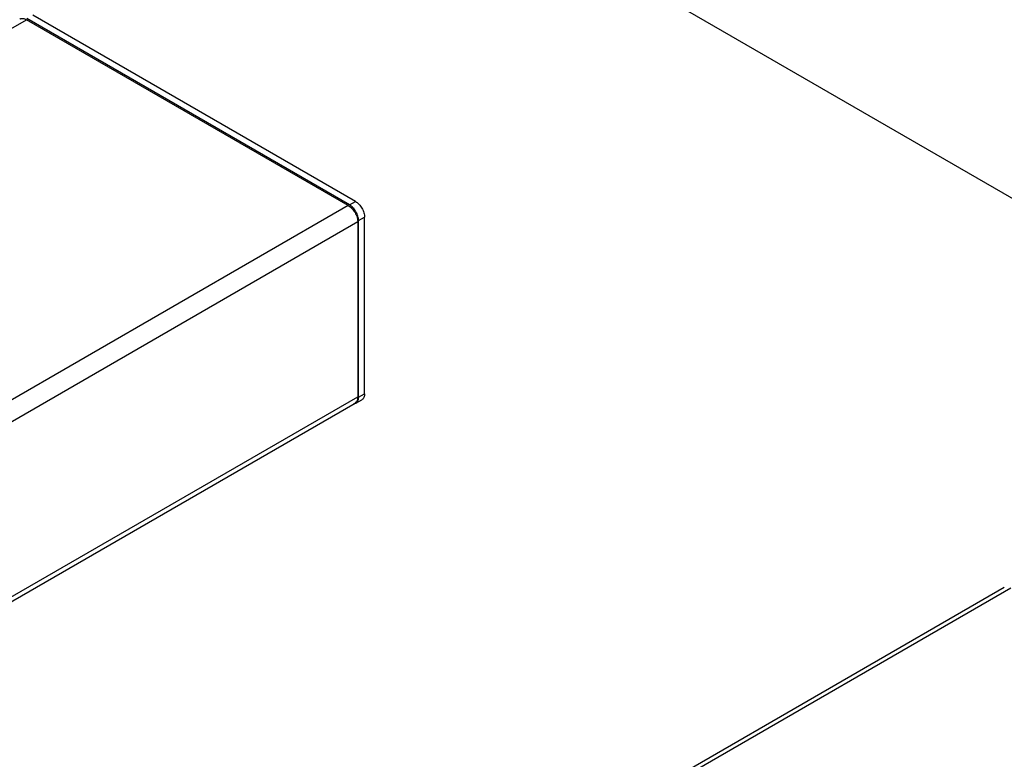
# Model space of a CAD drawing. Units: inches. Extents: x 0 to 44, y 0 to 34.
# Drawn here: x 26.1 to 26.6, y 19.4 to 19.7 of the extents above; entities that cross this region are included whole.
import ezdxf

# ---------------------------------------------------------------- set-up
doc = ezdxf.new("R2010")
doc.units = ezdxf.units.IN
doc.header["$LTSCALE"] = 2.42
doc.header["$MEASUREMENT"] = 0
doc.layers.get('0').update_dxf_attribs({"linetype": 'CONTINUOUS'})

msp = doc.modelspace()

# ---------------------------------------------------------------- linework, layer by layer
at = {"color": 7, "linetype": 'Continuous'}
for p, q in [((31.96522, 16.54473), (23.47991, 21.44362)), ((26.27423, 19.64807), (26.12397, 19.73482)), ((26.27476, 19.64838), (26.12414, 19.73533)), ((26.27759, 19.65001), (26.12697, 19.73697)), ((26.28183, 19.5602), (26.28183, 19.64266)), ((26.27865, 19.64042), (26.27865, 19.55877)), ((26.279, 19.55856), (26.279, 19.64103)), ((25.86193, 19.31606), (26.27735, 19.55591)), ((26.27672, 19.55554), (26.27776, 19.55582)), ((26.27776, 19.55582), (26.28059, 19.55745)), ((26.16463, 19.22982), (26.58041, 19.46987))]:
    msp.add_line(p, q, dxfattribs=at)
at = {"color": 9, "linetype": 'Continuous'}
for p, q in [((25.70854, 19.49498), (26.12397, 19.73482)), ((26.27423, 19.64807), (25.8588, 19.40823)), ((26.27476, 19.64838), (26.27759, 19.65001)), ((26.279, 19.64103), (26.28183, 19.64266)), ((26.27865, 19.64042), (25.86322, 19.40057)), ((26.279, 19.55856), (26.28183, 19.5602)), ((25.86322, 19.31892), (26.27865, 19.55877)), ((26.16763, 19.22952), (26.58341, 19.46957))]:
    msp.add_line(p, q, dxfattribs=at)
at = {"color": 7, "linetype": 'Continuous'}
for points, knots in [([(26.12084, 19.73513), (26.12094, 19.73519), (26.12116, 19.73529), (26.12164, 19.73543), (26.12231, 19.73544), (26.12315, 19.73524), (26.12369, 19.73498), (26.12397, 19.73482)], [0, 0, 0, 0, 0.108163, 0.218366, 0.451369, 0.710422, 1, 1, 1, 1]), ([(26.27423, 19.64807), (26.27453, 19.6479), (26.27513, 19.64748), (26.27595, 19.64671), (26.27671, 19.6458), (26.27737, 19.64478), (26.27792, 19.6437), (26.27833, 19.64259), (26.27858, 19.64149), (26.27865, 19.64077), (26.27865, 19.64042)], [0, 0, 0, 0, 0.114154, 0.237325, 0.366975, 0.499999, 0.633023, 0.762673, 0.885845, 1, 1, 1, 1]), ([(26.279, 19.64103), (26.279, 19.64136), (26.27894, 19.64206), (26.27869, 19.64312), (26.2783, 19.64418), (26.27778, 19.64522), (26.27714, 19.6462), (26.27641, 19.64707), (26.27562, 19.64781), (26.27505, 19.64821), (26.27476, 19.64838)], [0, 0, 0, 0, 0.114155, 0.237327, 0.366977, 0.500001, 0.633025, 0.762675, 0.885846, 1, 1, 1, 1]), ([(26.27759, 19.65001), (26.27788, 19.64984), (26.27845, 19.64944), (26.27924, 19.6487), (26.27997, 19.64783), (26.2806, 19.64686), (26.28113, 19.64582), (26.28152, 19.64475), (26.28177, 19.6437), (26.28183, 19.643), (26.28183, 19.64266)], [0, 0, 0, 0, 0.114154, 0.237325, 0.366975, 0.499999, 0.633023, 0.762673, 0.885845, 1, 1, 1, 1]), ([(26.28183, 19.5602), (26.28183, 19.55989), (26.28178, 19.55931), (26.28155, 19.55852), (26.28121, 19.55797), (26.28087, 19.55764), (26.28068, 19.55751), (26.28059, 19.55745)], [0, 0, 0, 0, 0.289579, 0.548632, 0.781635, 0.891837, 1, 1, 1, 1]), ([(26.27865, 19.55877), (26.27865, 19.55845), (26.2786, 19.55785), (26.27835, 19.55702), (26.278, 19.55645), (26.27765, 19.5561), (26.27745, 19.55596), (26.27735, 19.55591)], [0, 0, 0, 0, 0.289579, 0.548632, 0.781635, 0.891837, 1, 1, 1, 1]), ([(26.27776, 19.55582), (26.27786, 19.55587), (26.27804, 19.556), (26.27838, 19.55634), (26.27872, 19.55689), (26.27895, 19.55768), (26.279, 19.55826), (26.279, 19.55856)], [0, 0, 0, 0, 0.108163, 0.218365, 0.451368, 0.710421, 1, 1, 1, 1])]:
    msp.add_open_spline(points, degree=3, knots=knots, dxfattribs=at)

doc.saveas('drawing.dxf')
